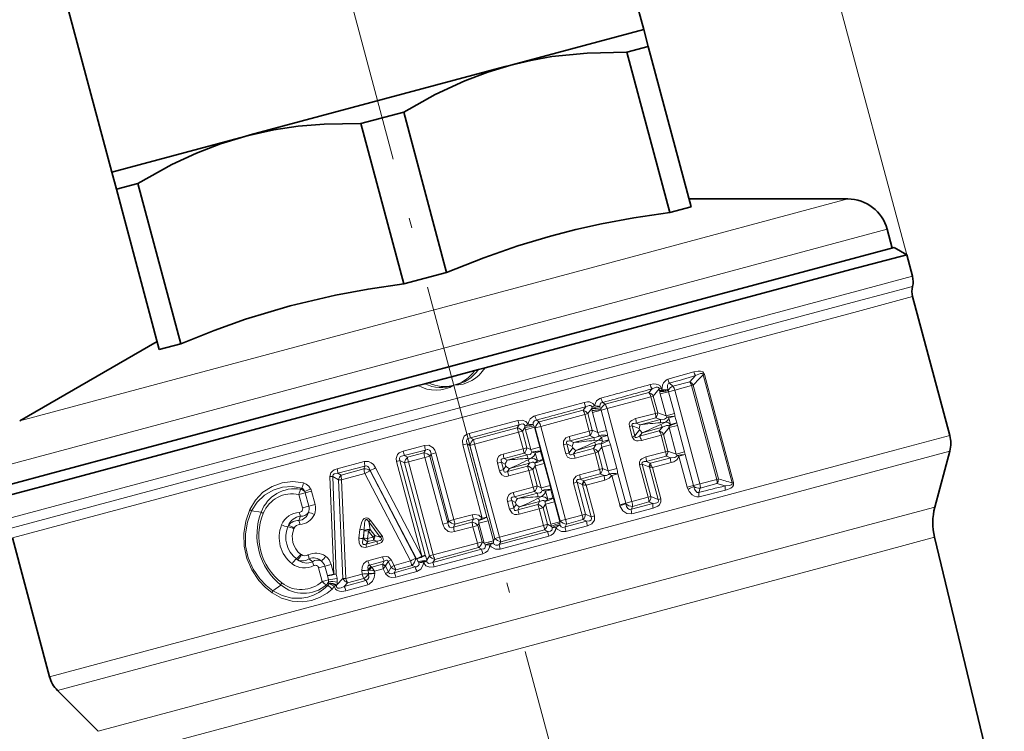
# Model space of a CAD drawing. Extents: x 0 to 210, y 0 to 297.
# Drawn here: x 76 to 124, y 207 to 242 of the extents above; entities that cross this region are included whole.
import ezdxf

# ---------------------------------------------------------------- set-up
doc = ezdxf.new("R2010")
doc.units = 0
doc.linetypes.add('DASHDOT', pattern=[18.5, 12, -3, 0.5, -3])

msp = doc.modelspace()

# ---------------------------------------------------------------- linework, layer by layer
at = {"color": 7, "lineweight": 13}
for p, q in [((119.066, 230.698), (106.709, 276.815)), ((116.178, 233.431), (105.61, 230.599)), ((118.11, 231.948), (106.796, 228.917)), ((105.61, 230.599), (75.575, 222.551)), ((116.618, 228.91), (119.349, 229.642)), ((106.796, 228.917), (74.643, 220.302)), ((74.724, 217.684), (116.618, 228.91)), ((116.637, 228.414), (119.354, 229.142)), ((74.97, 217.249), (116.637, 228.414)), ((116.657, 227.918), (119.358, 228.642)), ((75.216, 216.814), (116.657, 227.918)), ((107.349, 224.593), (108.625, 224.957)), ((108.427, 224.473), (108.719, 224.772)), ((109.157, 224.832), (109.088, 224.813)), ((109.088, 224.813), (110.508, 219.513)), ((109.157, 224.832), (110.578, 219.531)), ((106.587, 224.127), (106.43, 223.941)), ((106.932, 224.116), (106.639, 223.767)), ((107.036, 224.144), (106.932, 224.116)), ((106.95, 224.049), (106.932, 224.116)), ((107.054, 224.077), (106.95, 224.049)), ((106.958, 223.989), (106.95, 224.049)), ((107.054, 224.077), (107.036, 224.144)), ((107.377, 224.039), (107.359, 224.081)), ((107.698, 224.063), (107.389, 223.98)), ((107.443, 224.401), (107.606, 224.254)), ((108.427, 224.473), (107.606, 224.254)), ((108.518, 224.286), (107.698, 224.063)), ((107.698, 224.063), (108.929, 219.468)), ((108.518, 224.286), (108.599, 224.308)), ((109.751, 219.684), (108.518, 224.286)), ((109.832, 219.705), (108.599, 224.308)), ((106.43, 223.941), (104.282, 223.366)), ((106.526, 223.736), (104.373, 223.153)), ((106.526, 223.736), (106.639, 223.767)), ((106.526, 223.736), (106.744, 222.921)), ((106.639, 223.767), (106.858, 222.951)), ((106.981, 223.871), (107.389, 223.98)), ((106.981, 223.871), (107.268, 222.801)), ((107.389, 223.98), (107.675, 222.91)), ((100.839, 222.804), (103.245, 223.457)), ((103.202, 223.076), (101.048, 222.499)), ((103.329, 223.248), (103.202, 223.076)), ((103.625, 223.166), (103.434, 222.906)), ((103.625, 223.166), (103.637, 223.236)), ((103.638, 223.058), (103.625, 223.166)), ((103.758, 223.301), (103.637, 223.236)), ((103.658, 222.962), (104.083, 223.075)), ((104.044, 223.194), (104.019, 223.259)), ((104.073, 223.124), (104.044, 223.194)), ((104.373, 223.153), (104.083, 223.075)), ((104.083, 223.075), (104.348, 222.088)), ((104.165, 223.454), (104.282, 223.366)), ((104.373, 223.153), (105.595, 218.593)), ((99.993, 222.575), (97.618, 221.936)), ((100.914, 222.588), (101.048, 222.499)), ((103.285, 222.866), (101.123, 222.284)), ((103.285, 222.866), (103.434, 222.906)), ((103.285, 222.866), (103.503, 222.053)), ((103.434, 222.906), (103.652, 222.093)), ((103.658, 222.962), (103.923, 221.975)), ((106.744, 222.921), (105.773, 222.663)), ((106.764, 222.695), (105.796, 222.436)), ((105.995, 222.357), (106.993, 222.612)), ((106.744, 222.921), (106.858, 222.951)), ((106.993, 222.612), (106.764, 222.695)), ((107.268, 222.801), (106.858, 222.951)), ((107.268, 222.801), (107.675, 222.91)), ((107.398, 222.696), (107.705, 222.779)), ((107.398, 222.696), (107.483, 222.379)), ((107.705, 222.779), (107.79, 222.462)), ((100.064, 222.357), (97.678, 221.715)), ((99.969, 222.21), (97.818, 221.634)), ((100.064, 222.357), (99.969, 222.21)), ((100.347, 222.225), (100.231, 222.044)), ((100.347, 222.225), (100.351, 222.304)), ((100.371, 222.121), (100.347, 222.225)), ((100.351, 222.304), (100.509, 222.385)), ((100.371, 222.121), (100.815, 222.24)), ((100.633, 221.142), (100.371, 222.121)), ((100.782, 222.306), (100.747, 222.378)), ((100.815, 222.24), (100.782, 222.306)), ((100.815, 222.24), (100.856, 222.212)), ((101.077, 221.261), (100.815, 222.24)), ((101.123, 222.284), (100.856, 222.212)), ((100.856, 222.212), (102.079, 217.649)), ((101.123, 222.284), (102.345, 217.721)), ((103.503, 222.053), (103.652, 222.093)), ((103.923, 221.975), (103.652, 222.093)), ((103.923, 221.975), (104.348, 222.088)), ((105.467, 222.277), (105.598, 222.312)), ((105.467, 222.277), (105.601, 221.776)), ((105.598, 222.312), (105.732, 221.812)), ((105.598, 222.312), (105.955, 222.172)), ((105.971, 222.112), (105.732, 221.812)), ((105.796, 222.436), (105.995, 222.357)), ((105.955, 222.172), (105.971, 222.112)), ((107.09, 222.249), (106.098, 221.972)), ((106.933, 222.063), (107.09, 222.249)), ((106.994, 222.463), (107.244, 222.485)), ((107.017, 222.379), (107.244, 222.485)), ((107.143, 221.888), (107.423, 222.223)), ((107.423, 222.223), (107.83, 222.332)), ((107.423, 222.223), (107.771, 220.923)), ((107.483, 222.379), (107.79, 222.462)), ((107.83, 222.332), (108.179, 221.032)), ((97.678, 221.715), (97.618, 221.936)), ((97.678, 221.715), (97.818, 221.634)), ((97.818, 221.634), (97.879, 221.412)), ((100.04, 221.992), (97.879, 221.412)), ((100.04, 221.992), (100.231, 222.044)), ((100.04, 221.992), (100.255, 221.188)), ((100.231, 222.044), (100.446, 221.239)), ((103.503, 222.053), (102.522, 221.792)), ((103.536, 221.83), (102.559, 221.568)), ((102.737, 221.485), (103.732, 221.745)), ((103.732, 221.745), (103.536, 221.83)), ((103.748, 221.589), (103.961, 221.605)), ((103.768, 221.513), (103.961, 221.605)), ((104.101, 221.759), (104.399, 221.838)), ((104.101, 221.759), (104.159, 221.543)), ((104.159, 221.543), (104.457, 221.623)), ((104.399, 221.838), (104.457, 221.623)), ((105.601, 221.776), (105.732, 221.812)), ((106.933, 222.063), (105.966, 221.804)), ((106.098, 221.972), (105.966, 221.804)), ((107.029, 221.858), (106.06, 221.595)), ((107.029, 221.858), (107.143, 221.888)), ((107.029, 221.858), (107.248, 221.042)), ((107.143, 221.888), (107.361, 221.073)), ((121.181, 221.84), (118.479, 221.116)), ((77.038, 210.012), (118.479, 221.116)), ((95.418, 221.348), (94.382, 221.073)), ((95.467, 221.124), (94.426, 220.848)), ((95.467, 221.124), (95.393, 220.984)), ((97.513, 221.434), (97.295, 221.376)), ((97.295, 221.376), (98.258, 217.782)), ((97.513, 221.434), (98.476, 217.84)), ((97.513, 221.434), (97.654, 221.352)), ((97.879, 221.412), (97.654, 221.352)), ((97.654, 221.352), (98.875, 216.793)), ((97.879, 221.412), (99.1, 216.853)), ((100.255, 221.188), (99.275, 220.926)), ((100.255, 221.188), (100.446, 221.239)), ((100.633, 221.142), (100.446, 221.239)), ((100.633, 221.142), (101.077, 221.261)), ((102.233, 221.381), (102.4, 221.426)), ((102.233, 221.381), (102.352, 220.936)), ((102.4, 221.426), (102.519, 220.98)), ((102.4, 221.426), (102.672, 221.299)), ((102.692, 221.226), (102.519, 220.98)), ((102.559, 221.568), (102.737, 221.485)), ((102.672, 221.299), (102.692, 221.226)), ((103.705, 221.198), (102.728, 220.937)), ((103.832, 221.37), (102.841, 221.098)), ((103.705, 221.198), (103.832, 221.37)), ((103.937, 221.028), (104.113, 221.266)), ((104.113, 221.266), (104.537, 221.38)), ((104.113, 221.266), (104.426, 220.096)), ((104.537, 221.38), (104.851, 220.21)), ((94.426, 220.848), (94.587, 220.768)), ((95.393, 220.984), (94.587, 220.768)), ((95.442, 220.76), (94.632, 220.544)), ((95.442, 220.76), (95.693, 220.827)), ((95.442, 220.76), (96.32, 217.482)), ((95.743, 220.924), (95.693, 220.827)), ((95.693, 220.827), (96.571, 217.549)), ((95.743, 220.924), (95.987, 220.99)), ((95.743, 220.924), (96.622, 217.644)), ((95.987, 220.99), (96.866, 217.71)), ((100.303, 220.964), (99.328, 220.702)), ((99.328, 220.702), (99.474, 220.622)), ((100.459, 220.884), (99.474, 220.622)), ((100.459, 220.884), (100.303, 220.964)), ((100.492, 220.713), (100.655, 220.719)), ((100.511, 220.644), (100.655, 220.719)), ((100.687, 221.022), (100.854, 220.988)), ((100.854, 220.988), (101.114, 221.058)), ((100.961, 220.586), (100.854, 220.988)), ((100.961, 220.586), (101.221, 220.656)), ((101.221, 220.656), (101.114, 221.058)), ((102.352, 220.936), (102.519, 220.98)), ((102.841, 221.098), (102.728, 220.937)), ((103.788, 220.988), (102.808, 220.724)), ((103.788, 220.988), (103.937, 221.028)), ((103.788, 220.988), (104.006, 220.175)), ((103.937, 221.028), (104.155, 220.215)), ((106.277, 220.785), (107.248, 221.042)), ((106.3, 220.557), (107.267, 220.817)), ((107.496, 220.734), (106.498, 220.479)), ((107.248, 221.042), (107.361, 221.073)), ((107.267, 220.817), (107.496, 220.734)), ((107.361, 221.073), (107.771, 220.923)), ((107.771, 220.923), (108.179, 221.032)), ((107.901, 220.818), (108.209, 220.9)), ((107.901, 220.818), (108.307, 219.301)), ((108.209, 220.9), (108.615, 219.383)), ((121.181, 221.064), (118.503, 220.346)), ((77.426, 209.34), (118.503, 220.346)), ((91.139, 220.208), (92.463, 220.557)), ((91.168, 219.982), (92.498, 220.329)), ((92.457, 220.197), (91.332, 219.896)), ((92.498, 220.329), (92.457, 220.197)), ((95.288, 215.918), (93.029, 220.255)), ((94.218, 220.611), (94.043, 220.564)), ((94.043, 220.564), (95.288, 215.918)), ((94.218, 220.611), (95.463, 215.965)), ((94.218, 220.611), (94.45, 220.495)), ((94.632, 220.544), (94.45, 220.495)), ((94.45, 220.495), (95.672, 215.933)), ((94.632, 220.544), (95.855, 215.982)), ((98.997, 220.472), (99.206, 220.528)), ((98.997, 220.472), (99.096, 220.105)), ((99.096, 220.105), (99.304, 220.161)), ((99.206, 220.528), (99.304, 220.161)), ((99.206, 220.528), (99.38, 220.434)), ((99.408, 220.329), (99.304, 220.161)), ((99.38, 220.434), (99.408, 220.329)), ((100.473, 220.332), (99.497, 220.071)), ((99.584, 220.213), (99.497, 220.071)), ((100.567, 220.479), (99.584, 220.213)), ((100.473, 220.332), (100.567, 220.479)), ((100.543, 220.114), (100.734, 220.165)), ((100.734, 220.165), (100.847, 220.342)), ((100.734, 220.165), (100.95, 219.361)), ((100.834, 220.474), (100.961, 220.586)), ((100.847, 220.342), (101.291, 220.461)), ((101.136, 219.264), (100.847, 220.342)), ((101.58, 219.383), (101.291, 220.461)), ((103.025, 219.914), (104.006, 220.175)), ((104.006, 220.175), (104.155, 220.215)), ((104.155, 220.215), (104.426, 220.096)), ((104.426, 220.096), (104.851, 220.21)), ((105.97, 220.399), (106.101, 220.434)), ((105.97, 220.399), (106.397, 218.806)), ((106.101, 220.434), (106.528, 218.841)), ((106.43, 220.305), (106.101, 220.434)), ((106.498, 220.479), (106.3, 220.557)), ((106.886, 218.697), (106.46, 220.287)), ((106.498, 220.479), (106.526, 220.41)), ((107.513, 220.509), (106.596, 220.27)), ((107.008, 218.73), (106.596, 220.27)), ((90.786, 219.82), (90.97, 215.046)), ((90.929, 219.819), (91.099, 215.043)), ((91.211, 219.669), (90.929, 219.819)), ((91.332, 219.896), (91.168, 219.982)), ((91.425, 214.829), (91.211, 219.669)), ((92.492, 219.97), (91.362, 219.669)), ((91.562, 214.828), (91.362, 219.669)), ((92.492, 219.97), (94.734, 215.684)), ((92.767, 220.123), (92.761, 220.104)), ((92.761, 220.104), (94.991, 215.812)), ((95.037, 215.792), (92.767, 220.123)), ((100.543, 220.114), (99.563, 219.851)), ((100.543, 220.114), (100.758, 219.309)), ((103.062, 219.69), (104.039, 219.952)), ((103.24, 219.607), (103.062, 219.69)), ((104.235, 219.867), (103.24, 219.607)), ((104.039, 219.952), (104.235, 219.867)), ((104.605, 219.88), (104.902, 219.96)), ((104.605, 219.88), (104.993, 218.431)), ((104.902, 219.96), (105.291, 218.511)), ((108.929, 219.468), (109.751, 219.684)), ((109.751, 219.684), (109.832, 219.705)), ((89.357, 219.201), (89.402, 219.254)), ((99.778, 219.047), (100.758, 219.309)), ((100.758, 219.309), (100.95, 219.361)), ((100.95, 219.361), (101.136, 219.264)), ((101.136, 219.264), (101.58, 219.383)), ((101.357, 219.11), (101.617, 219.179)), ((101.724, 218.778), (101.617, 219.179)), ((102.736, 219.503), (102.903, 219.547)), ((102.736, 219.503), (103.156, 217.937)), ((102.903, 219.547), (103.322, 217.981)), ((103.158, 219.429), (102.903, 219.547)), ((103.158, 219.429), (103.176, 219.419)), ((103.596, 217.853), (103.176, 219.419)), ((103.24, 219.607), (103.26, 219.567)), ((104.267, 219.643), (103.35, 219.402)), ((103.754, 217.895), (103.35, 219.402)), ((108.307, 219.301), (108.615, 219.383)), ((108.929, 219.468), (108.615, 219.383)), ((108.877, 219.047), (108.946, 219.256)), ((108.946, 219.256), (109.765, 219.476)), ((110.168, 219.363), (109.765, 219.476)), ((110.578, 219.531), (110.508, 219.513)), ((89.268, 218.943), (89.578, 219.026)), ((89.268, 218.943), (89.445, 218.284)), ((89.578, 219.026), (89.882, 219.107)), ((89.578, 219.026), (89.755, 218.367)), ((89.882, 219.107), (90.059, 218.448)), ((99.831, 218.824), (100.807, 219.085)), ((99.977, 218.744), (99.831, 218.824)), ((99.977, 218.744), (100.962, 219.006)), ((100.807, 219.085), (100.962, 219.006)), ((100.996, 218.835), (101.158, 218.841)), ((101.014, 218.766), (101.158, 218.841)), ((101.19, 219.144), (101.357, 219.11)), ((101.337, 218.596), (101.464, 218.708)), ((101.464, 218.708), (101.357, 219.11)), ((101.464, 218.708), (101.724, 218.778)), ((105.595, 218.593), (106.397, 218.806)), ((106.397, 218.806), (106.528, 218.841)), ((106.528, 218.841), (106.886, 218.697)), ((107.008, 218.73), (106.886, 218.697)), ((110.18, 219.157), (108.892, 218.834)), ((89.445, 218.284), (89.755, 218.367)), ((89.755, 218.367), (90.059, 218.448)), ((99.501, 218.594), (99.709, 218.65)), ((99.501, 218.594), (99.599, 218.227)), ((99.599, 218.227), (99.808, 218.282)), ((99.709, 218.65), (99.808, 218.282)), ((99.883, 218.556), (99.709, 218.65)), ((99.911, 218.451), (99.808, 218.282)), ((99.883, 218.556), (99.911, 218.451)), ((100.976, 218.454), (100, 218.193)), ((100.087, 218.335), (100, 218.193)), ((101.046, 218.236), (100.066, 217.973)), ((101.07, 218.601), (100.087, 218.335)), ((100.976, 218.454), (101.07, 218.601)), ((101.046, 218.236), (101.237, 218.287)), ((101.046, 218.236), (101.262, 217.431)), ((101.237, 218.287), (101.35, 218.464)), ((101.237, 218.287), (101.453, 217.482)), ((101.35, 218.464), (101.794, 218.583)), ((101.613, 217.486), (101.35, 218.464)), ((102.057, 217.605), (101.794, 218.583)), ((104.993, 218.431), (105.291, 218.511)), ((104.993, 218.431), (105.007, 218.388)), ((105.595, 218.593), (105.291, 218.511)), ((105.291, 218.511), (105.297, 218.489)), ((106.614, 218.5), (105.565, 218.228)), ((105.565, 218.228), (105.623, 218.363)), ((106.637, 218.272), (105.593, 217.998)), ((105.623, 218.363), (106.422, 218.577)), ((106.422, 218.577), (106.614, 218.5)), ((117.937, 217.654), (120.447, 218.326)), ((87.419, 218.083), (86.94, 218.139)), ((89.336, 217.88), (89.266, 217.662)), ((97.768, 217.951), (96.866, 217.71)), ((98.084, 217.666), (98.258, 217.782)), ((98.476, 217.84), (98.258, 217.782)), ((102.345, 217.721), (103.156, 217.937)), ((103.156, 217.937), (103.322, 217.981)), ((103.322, 217.981), (103.596, 217.853)), ((103.754, 217.895), (103.596, 217.853)), ((79.43, 207.336), (117.937, 217.654)), ((89.039, 217.3), (89.019, 217.257)), ((92.686, 217.604), (93.251, 216.857)), ((92.686, 217.604), (92.755, 217.224)), ((92.769, 217.676), (93.337, 216.93)), ((96.32, 217.482), (96.571, 217.549)), ((96.622, 217.644), (96.571, 217.549)), ((96.622, 217.644), (96.866, 217.71)), ((97.745, 217.589), (96.843, 217.347)), ((96.917, 217.486), (96.843, 217.347)), ((97.801, 217.366), (96.895, 217.123)), ((97.824, 217.728), (96.917, 217.486)), ((97.824, 217.728), (97.745, 217.589)), ((97.801, 217.366), (98.034, 217.428)), ((98.016, 216.562), (97.801, 217.366)), ((98.095, 217.538), (98.034, 217.428)), ((98.249, 216.625), (98.034, 217.428)), ((98.539, 217.657), (98.095, 217.538)), ((98.357, 216.56), (98.095, 217.538)), ((98.801, 216.679), (98.539, 217.657)), ((99.1, 216.853), (101.262, 217.431)), ((101.262, 217.431), (101.453, 217.482)), ((101.453, 217.482), (101.644, 217.383)), ((101.613, 217.486), (102.057, 217.605)), ((101.644, 217.383), (101.613, 217.486)), ((101.687, 217.317), (101.644, 217.383)), ((101.687, 217.317), (101.865, 217.326)), ((102.057, 217.605), (102.079, 217.649)), ((102.061, 217.531), (102.057, 217.605)), ((102.067, 217.451), (102.061, 217.531)), ((102.345, 217.721), (102.079, 217.649)), ((103.37, 217.631), (102.317, 217.353)), ((102.317, 217.353), (102.388, 217.496)), ((103.409, 217.406), (102.36, 217.129)), ((102.388, 217.496), (103.195, 217.712)), ((103.195, 217.712), (103.37, 217.631)), ((92.205, 216.805), (92.26, 217.236)), ((92.411, 216.787), (92.465, 217.217)), ((92.411, 216.787), (92.426, 216.806)), ((92.426, 216.806), (92.473, 217.173)), ((92.465, 217.217), (92.473, 217.173)), ((92.629, 216.787), (92.674, 217.153)), ((92.9, 216.859), (92.629, 216.787)), ((92.674, 217.153), (92.9, 216.859)), ((92.755, 217.224), (92.982, 216.93)), ((93.251, 216.857), (92.982, 216.93)), ((98.804, 216.668), (98.875, 216.793)), ((99.1, 216.853), (98.875, 216.793)), ((99.078, 216.491), (101.465, 217.128)), ((99.159, 216.631), (99.1, 216.853)), ((99.137, 216.269), (101.512, 216.903)), ((99.159, 216.631), (101.31, 217.207)), ((101.31, 217.207), (101.465, 217.128)), ((117.966, 216.186), (120.429, 216.846)), ((93.101, 216.658), (92.556, 216.512)), ((92.556, 216.512), (92.65, 216.636)), ((93.124, 216.507), (92.577, 216.361)), ((92.922, 216.707), (92.65, 216.636)), ((93.101, 216.658), (92.922, 216.707)), ((95.855, 215.982), (98.016, 216.562)), ((95.928, 215.765), (98.079, 216.342)), ((98.016, 216.562), (98.249, 216.625)), ((98.217, 216.26), (98.079, 216.342)), ((98.357, 216.56), (98.249, 216.625)), ((98.801, 216.679), (98.357, 216.56)), ((98.361, 216.553), (98.357, 216.56)), ((98.361, 216.553), (98.406, 216.471)), ((98.406, 216.471), (98.621, 216.478)), ((98.804, 216.668), (98.801, 216.679)), ((98.804, 216.668), (98.805, 216.574)), ((99.078, 216.491), (99.159, 216.631)), ((99.078, 216.491), (99.137, 216.269)), ((80.187, 206.063), (117.966, 216.186)), ((89.389, 215.995), (89.35, 216.022)), ((93.369, 215.891), (92.644, 215.695)), ((94.991, 215.812), (95.04, 215.787)), ((95.463, 215.965), (95.288, 215.918)), ((95.463, 215.965), (95.464, 215.961)), ((95.536, 215.726), (95.672, 215.933)), ((95.855, 215.982), (95.672, 215.933)), ((95.828, 215.615), (98.217, 216.26)), ((95.902, 215.399), (98.28, 216.039)), ((89.936, 215.641), (89.766, 215.795)), ((90.232, 215.346), (90.542, 215.429)), ((90.232, 215.346), (90.409, 214.686)), ((90.542, 215.429), (90.846, 215.51)), ((90.542, 215.429), (90.666, 214.965)), ((90.846, 215.51), (90.97, 215.046)), ((93.453, 215.677), (92.73, 215.484)), ((92.815, 215.4), (92.73, 215.484)), ((92.824, 215.393), (92.815, 215.4)), ((92.836, 215.385), (92.824, 215.393)), ((92.836, 215.385), (93.367, 215.531)), ((93.367, 215.531), (93.453, 215.677)), ((93.367, 215.531), (93.375, 215.483)), ((93.517, 215.442), (93.509, 215.423)), ((93.653, 215.151), (93.509, 215.423)), ((93.517, 215.442), (93.647, 215.662)), ((93.647, 215.662), (93.793, 215.743)), ((93.647, 215.662), (93.79, 215.387)), ((93.653, 215.151), (93.79, 215.387)), ((93.79, 215.387), (93.937, 215.469)), ((93.793, 215.743), (93.937, 215.469)), ((94.962, 215.391), (93.935, 215.111)), ((93.937, 215.469), (94.734, 215.684)), ((94.019, 215.254), (94.814, 215.466)), ((94.814, 215.466), (94.962, 215.391)), ((95.037, 215.792), (95.039, 215.787)), ((95.125, 215.645), (95.148, 215.6)), ((95.376, 215.606), (95.148, 215.6)), ((95.536, 215.726), (95.534, 215.676)), ((95.828, 215.615), (95.928, 215.765)), ((90.666, 214.965), (90.97, 215.046)), ((90.666, 214.965), (90.71, 214.767)), ((91.099, 215.043), (91.134, 214.843)), ((91.562, 214.828), (92.363, 215.044)), ((91.652, 214.62), (92.451, 214.834)), ((92.363, 215.044), (92.356, 215.218)), ((92.555, 214.732), (92.451, 214.834)), ((92.693, 215.241), (92.668, 215.253)), ((92.669, 215.238), (92.668, 215.253)), ((92.693, 215.241), (92.669, 215.238)), ((92.676, 215.064), (92.669, 215.238)), ((92.676, 215.054), (92.676, 215.064)), ((92.729, 215.236), (92.693, 215.241)), ((92.978, 215.188), (93.392, 215.301)), ((92.983, 215.082), (92.978, 215.188)), ((92.983, 215.063), (92.983, 215.082)), ((93.513, 215.071), (93.392, 215.301)), ((93.935, 215.111), (94.019, 215.254)), ((95.041, 215.173), (94.019, 214.896)), ((88.377, 214.507), (87.99, 214.218)), ((90.409, 214.686), (90.71, 214.767)), ((90.615, 214.507), (90.68, 214.484)), ((90.727, 214.594), (90.729, 214.561)), ((90.994, 214.458), (91.115, 214.47)), ((91.133, 214.513), (91.115, 214.47)), ((91.425, 214.829), (91.133, 214.513)), ((92.555, 214.732), (91.479, 214.434)), ((91.652, 214.62), (91.479, 214.434)), ((92.643, 214.521), (91.571, 214.227))]:
    msp.add_line(p, q, dxfattribs=at)
at = {"color": 7, "linetype": 'DASHDOT', "lineweight": 13}
msp.add_line((113.047, 163.91), (87.438, 259.484), dxfattribs=at)
at = {"color": 7, "lineweight": 35}
for p, q in [((106.17, 241.736), (102.029, 257.191)), ((80.09, 234.748), (75.949, 250.203)), ((99.65, 239.989), (106.17, 241.736)), ((106.17, 241.736), (106.394, 240.899)), ((105.344, 240.618), (106.394, 240.899)), ((105.344, 240.618), (107.449, 232.761)), ((106.394, 240.899), (108.499, 233.043)), ((99.382, 239.917), (99.65, 239.989)), ((99.382, 239.917), (86.878, 236.567)), ((92.304, 237.124), (94.405, 237.687)), ((94.405, 237.687), (96.51, 229.83)), ((92.304, 237.124), (94.409, 229.267)), ((86.61, 236.495), (86.878, 236.567)), ((86.877, 236.564), (86.61, 236.495)), ((80.09, 234.748), (86.61, 236.495)), ((80.314, 233.911), (80.09, 234.748)), ((80.314, 233.911), (81.365, 234.193)), ((81.365, 234.193), (83.47, 226.336)), ((80.314, 233.911), (82.419, 226.054)), ((108.395, 233.431), (116.178, 233.431)), ((107.449, 232.761), (108.499, 233.043)), ((118.357, 231.025), (118.11, 231.948)), ((118.454, 231.051), (77.467, 220.069)), ((118.454, 231.051), (119.066, 230.698)), ((119.066, 230.698), (116.335, 229.966)), ((119.066, 230.698), (119.349, 229.642)), ((94.409, 229.267), (96.51, 229.83)), ((116.335, 229.966), (98.392, 225.158)), ((119.358, 228.642), (121.181, 221.84)), ((82.315, 226.443), (75.575, 222.551)), ((82.419, 226.054), (83.47, 226.336)), ((97.886, 225.022), (96.753, 224.719)), ((98.066, 225.071), (97.886, 225.022)), ((98.066, 225.071), (98.392, 225.158)), ((96.753, 224.719), (95.621, 224.415)), ((95.115, 224.28), (77.172, 219.472)), ((95.441, 224.367), (95.115, 224.28)), ((95.441, 224.367), (95.621, 224.415)), ((120.447, 218.326), (121.181, 221.064)), ((77.467, 220.069), (74.794, 219.353)), ((77.172, 219.472), (74.441, 218.74)), ((75.216, 216.814), (77.038, 210.012)), ((123.852, 202.662), (120.429, 216.846)), ((79.43, 207.336), (77.426, 209.34))]:
    msp.add_line(p, q, dxfattribs=at)
for points in [[(105.344, 240.618), (103.407, 240.584), (101.669, 240.406), (100.644, 240.225), (99.65, 239.989)], [(99.65, 239.989), (98.525, 239.647), (97.399, 239.221), (95.946, 238.548), (94.405, 237.687)], [(86.877, 236.564), (88.029, 236.813), (89.23, 236.991), (90.506, 237.097), (92.304, 237.124)], [(86.61, 236.495), (85.428, 236.133), (84.244, 235.679), (83.03, 235.117), (81.365, 234.193)], [(107.449, 232.761), (105.695, 232.504), (104.098, 232.209), (102.837, 231.928), (101.609, 231.611)], [(101.609, 231.611), (99.996, 231.128), (98.327, 230.548), (96.51, 229.83)], [(94.409, 229.267), (92.655, 229.01), (91.058, 228.714), (88.835, 228.19), (86.648, 227.533), (85.117, 226.99), (83.47, 226.336)]]:
    msp.add_lwpolyline(points, dxfattribs=at)
at = {"color": 7, "lineweight": 13}
for points in [[(108.625, 224.957), (108.838, 224.997), (108.951, 224.995), (109.069, 224.955), (109.157, 224.832)], [(107.054, 224.077), (107.086, 224.306), (107.135, 224.42), (107.282, 224.566), (107.349, 224.593)], [(108.719, 224.772), (108.879, 224.847), (108.962, 224.872), (109.035, 224.874), (109.066, 224.861), (109.077, 224.848), (109.088, 224.813)], [(106.489, 224.331), (106.676, 224.363), (106.775, 224.36), (106.901, 224.321), (106.958, 224.28), (107.036, 224.144)], [(106.587, 224.127), (106.785, 224.205), (106.856, 224.207), (106.889, 224.196), (106.923, 224.157), (106.932, 224.116)], [(107.359, 224.081), (107.335, 224.232), (107.343, 224.306), (107.378, 224.369), (107.443, 224.401)], [(103.758, 223.301), (103.858, 223.527), (104.027, 223.651), (104.074, 223.667)], [(103.245, 223.457), (103.417, 223.484), (103.508, 223.478), (103.676, 223.406), (103.758, 223.301)], [(103.329, 223.248), (103.502, 223.311), (103.57, 223.307), (103.6, 223.292), (103.637, 223.236)], [(104.019, 223.259), (104.035, 223.366), (104.094, 223.432), (104.165, 223.454)], [(100.509, 222.385), (100.387, 222.53), (100.21, 222.594), (99.993, 222.575)], [(100.509, 222.385), (100.534, 222.523), (100.602, 222.651), (100.79, 222.787), (100.839, 222.804)], [(100.747, 222.378), (100.749, 222.481), (100.812, 222.559), (100.914, 222.588)], [(105.467, 222.277), (105.461, 222.402), (105.515, 222.517), (105.582, 222.578), (105.773, 222.663)], [(107.298, 222.728), (107.287, 222.702), (107.244, 222.663), (107.192, 222.64), (106.993, 222.612)], [(100.351, 222.304), (100.321, 222.365), (100.255, 222.403), (100.164, 222.398), (100.064, 222.357)], [(105.598, 222.312), (105.583, 222.355), (105.599, 222.395), (105.641, 222.42), (105.691, 222.431), (105.796, 222.436)], [(107.09, 222.249), (107.289, 222.327), (107.37, 222.327), (107.412, 222.301)], [(97.618, 221.936), (97.49, 221.885), (97.376, 221.795), (97.279, 221.584), (97.295, 221.376)], [(97.678, 221.715), (97.566, 221.692), (97.519, 221.663), (97.479, 221.595), (97.476, 221.541), (97.513, 221.434)], [(102.233, 221.381), (102.233, 221.558), (102.352, 221.716), (102.522, 221.792)], [(103.982, 221.83), (103.946, 221.794), (103.845, 221.756), (103.732, 221.745)], [(106.06, 221.595), (105.9, 221.571), (105.816, 221.578), (105.709, 221.62), (105.601, 221.776)], [(105.966, 221.804), (105.871, 221.754), (105.823, 221.74), (105.773, 221.74), (105.741, 221.768), (105.732, 221.812)], [(95.987, 220.99), (95.937, 221.119), (95.853, 221.238), (95.643, 221.357), (95.418, 221.348)], [(95.743, 220.924), (95.712, 221.068), (95.67, 221.124), (95.593, 221.155), (95.55, 221.153), (95.467, 221.124)], [(102.4, 221.426), (102.381, 221.466), (102.378, 221.486), (102.383, 221.515), (102.402, 221.539), (102.421, 221.55), (102.466, 221.564), (102.559, 221.568)], [(103.832, 221.37), (103.953, 221.422), (104.016, 221.434), (104.068, 221.43), (104.091, 221.421)], [(94.382, 221.073), (94.189, 220.986), (94.106, 220.91), (94.027, 220.703), (94.043, 220.564)], [(94.426, 220.848), (94.289, 220.825), (94.231, 220.793), (94.193, 220.727), (94.192, 220.688), (94.218, 220.611)], [(98.997, 220.472), (98.982, 220.587), (99.004, 220.708), (99.076, 220.817), (99.171, 220.886), (99.275, 220.926)], [(99.206, 220.528), (99.175, 220.604), (99.177, 220.64), (99.188, 220.661), (99.227, 220.689), (99.328, 220.702)], [(100.459, 220.884), (100.598, 220.91), (100.655, 220.947), (100.687, 221.022)], [(102.808, 220.724), (102.639, 220.704), (102.55, 220.719), (102.443, 220.78), (102.352, 220.936)], [(102.728, 220.937), (102.616, 220.886), (102.579, 220.883), (102.562, 220.887), (102.538, 220.904), (102.524, 220.932), (102.519, 220.98)], [(105.97, 220.399), (105.964, 220.524), (106.019, 220.639), (106.085, 220.7), (106.277, 220.785)], [(107.801, 220.85), (107.79, 220.823), (107.747, 220.784), (107.695, 220.762), (107.496, 220.734)], [(107.901, 220.818), (107.851, 220.703), (107.789, 220.638), (107.644, 220.552), (107.513, 220.509)], [(90.786, 219.82), (90.831, 220.005), (90.907, 220.094), (91, 220.156), (91.139, 220.208)], [(92.463, 220.557), (92.684, 220.557), (92.816, 220.498), (92.923, 220.408), (93.029, 220.255)], [(92.498, 220.329), (92.574, 220.343), (92.646, 220.319), (92.702, 220.266), (92.767, 220.123)], [(99.497, 220.071), (99.402, 220.031), (99.357, 220.036), (99.337, 220.048), (99.312, 220.09), (99.304, 220.161)], [(100.834, 220.474), (100.768, 220.523), (100.701, 220.526), (100.567, 220.479)], [(106.101, 220.434), (106.086, 220.477), (106.102, 220.517), (106.145, 220.542), (106.194, 220.553), (106.3, 220.557)], [(90.929, 219.819), (90.928, 219.869), (90.949, 219.913), (91.001, 219.951), (91.134, 219.98), (91.168, 219.982)], [(99.563, 219.851), (99.453, 219.833), (99.337, 219.845), (99.222, 219.903), (99.113, 220.053), (99.096, 220.105)], [(102.736, 219.503), (102.736, 219.68), (102.855, 219.838), (103.025, 219.914)], [(102.903, 219.547), (102.884, 219.587), (102.881, 219.608), (102.886, 219.636), (102.905, 219.661), (102.924, 219.672), (102.97, 219.686), (103.062, 219.69)], [(104.485, 219.952), (104.449, 219.916), (104.348, 219.878), (104.235, 219.867)], [(104.605, 219.88), (104.484, 219.741), (104.267, 219.643)], [(86.854, 218.205), (87.13, 218.668), (87.502, 219.051), (87.948, 219.338), (88.443, 219.517), (88.967, 219.577), (89.495, 219.512)], [(86.94, 218.139), (87.212, 218.565), (87.572, 218.908), (87.997, 219.156), (88.456, 219.297), (88.932, 219.331), (89.402, 219.254)], [(89.555, 219.085), (89.496, 219.199), (89.402, 219.254)], [(89.836, 219.225), (89.748, 219.354), (89.626, 219.457), (89.495, 219.512)], [(108.892, 218.834), (108.772, 218.825), (108.657, 218.858), (108.554, 218.921), (108.405, 219.09), (108.347, 219.195)], [(108.877, 219.047), (108.796, 219.045), (108.74, 219.083), (108.669, 219.205), (108.635, 219.33)], [(110.508, 219.513), (110.516, 219.482), (110.503, 219.443), (110.458, 219.411), (110.39, 219.388), (110.168, 219.363)], [(110.578, 219.531), (110.573, 219.403), (110.522, 219.324), (110.445, 219.262), (110.277, 219.185), (110.18, 219.157)], [(99.501, 218.594), (99.485, 218.709), (99.507, 218.829), (99.579, 218.939), (99.674, 219.007), (99.778, 219.047)], [(99.709, 218.65), (99.678, 218.726), (99.681, 218.762), (99.691, 218.783), (99.73, 218.811), (99.831, 218.824)], [(100.962, 219.006), (101.102, 219.032), (101.158, 219.068), (101.19, 219.144)], [(106.886, 218.697), (106.902, 218.634), (106.878, 218.575), (106.82, 218.536), (106.754, 218.516), (106.614, 218.5)], [(107.008, 218.73), (107.015, 218.579), (106.948, 218.445), (106.869, 218.373), (106.637, 218.272)], [(100.066, 217.973), (99.957, 217.955), (99.841, 217.967), (99.725, 218.024), (99.616, 218.175), (99.599, 218.227)], [(100, 218.193), (99.905, 218.153), (99.86, 218.157), (99.84, 218.17), (99.815, 218.212), (99.808, 218.282)], [(101.337, 218.596), (101.271, 218.645), (101.204, 218.648), (101.07, 218.601)], [(105.593, 217.998), (105.347, 218.007), (105.146, 218.146), (105.007, 218.388)], [(105.565, 218.228), (105.478, 218.213), (105.389, 218.256), (105.327, 218.357), (105.297, 218.489)], [(86.854, 218.205), (86.658, 217.634), (86.562, 217.033), (86.578, 216.419), (86.709, 215.814), (86.954, 215.246), (87.297, 214.736), (87.605, 214.405), (87.949, 214.119)], [(86.94, 218.139), (86.741, 217.593), (86.641, 217.014), (86.651, 216.422), (86.778, 215.838), (87.016, 215.291), (87.353, 214.802), (87.654, 214.488), (87.99, 214.218)], [(92.769, 217.676), (92.698, 217.751), (92.651, 217.782), (92.559, 217.802), (92.47, 217.765), (92.422, 217.716), (92.358, 217.611), (92.312, 217.486), (92.26, 217.236)], [(98.258, 217.782), (98.088, 217.931), (97.867, 217.968), (97.768, 217.951)], [(98.084, 217.666), (98.038, 217.733), (97.955, 217.764), (97.853, 217.741), (97.824, 217.728)], [(103.596, 217.853), (103.619, 217.775), (103.595, 217.703), (103.532, 217.659), (103.37, 217.631)], [(103.754, 217.895), (103.754, 217.683), (103.628, 217.509), (103.409, 217.406)], [(92.686, 217.604), (92.649, 217.668), (92.619, 217.704), (92.6, 217.718), (92.572, 217.725), (92.558, 217.721), (92.54, 217.708), (92.516, 217.67), (92.481, 217.534), (92.465, 217.217)], [(96.895, 217.123), (96.746, 217.105), (96.592, 217.138), (96.407, 217.291), (96.32, 217.482)], [(96.843, 217.347), (96.732, 217.316), (96.642, 217.349), (96.596, 217.419), (96.571, 217.549)], [(101.465, 217.128), (101.606, 217.154), (101.663, 217.192), (101.688, 217.234), (101.687, 217.317)], [(101.512, 216.903), (101.64, 216.952), (101.756, 217.035), (101.853, 217.199), (101.865, 217.326)], [(102.36, 217.129), (102.138, 217.123), (101.932, 217.24), (101.865, 217.326)], [(102.317, 217.353), (102.213, 217.326), (102.12, 217.363), (102.067, 217.451)], [(92.205, 216.805), (92.221, 216.565), (92.289, 216.437), (92.355, 216.382), (92.515, 216.35), (92.577, 216.361)], [(92.411, 216.787), (92.377, 216.611), (92.385, 216.552), (92.397, 216.525), (92.433, 216.493), (92.457, 216.487), (92.506, 216.492), (92.556, 216.512)], [(93.101, 216.658), (93.252, 216.686), (93.3, 216.717), (93.314, 216.741), (93.311, 216.783), (93.293, 216.814), (93.251, 216.857)], [(93.124, 216.507), (93.311, 216.593), (93.388, 216.689), (93.402, 216.759), (93.366, 216.886), (93.337, 216.93)], [(98.217, 216.26), (98.33, 216.285), (98.376, 216.316), (98.414, 216.405), (98.406, 216.471)], [(98.28, 216.039), (98.411, 216.093), (98.526, 216.188), (98.61, 216.359), (98.621, 216.478)], [(98.621, 216.478), (98.69, 216.378), (98.908, 216.257), (99.137, 216.269)], [(98.805, 216.574), (98.846, 216.494), (98.923, 216.454), (99.013, 216.464), (99.078, 216.491)], [(93.369, 215.891), (93.546, 215.908), (93.638, 215.886), (93.793, 215.743)], [(92.356, 215.218), (92.37, 215.382), (92.435, 215.542), (92.581, 215.672), (92.644, 215.695)], [(92.668, 215.253), (92.648, 215.388), (92.666, 215.447), (92.693, 215.472), (92.73, 215.484)], [(93.453, 215.677), (93.522, 215.714), (93.56, 215.723), (93.595, 215.722), (93.627, 215.703), (93.647, 215.662)], [(95.148, 215.6), (95.154, 215.513), (95.11, 215.439), (95.029, 215.401), (94.962, 215.391)], [(95.376, 215.606), (95.364, 215.489), (95.239, 215.277), (95.041, 215.173)], [(95.376, 215.606), (95.495, 215.45), (95.678, 215.379), (95.902, 215.399)], [(95.534, 215.676), (95.562, 215.609), (95.629, 215.566), (95.724, 215.572), (95.828, 215.615)], [(92.676, 215.054), (92.686, 214.87), (92.651, 214.789), (92.555, 214.732)], [(92.983, 215.063), (92.962, 214.875), (92.881, 214.693), (92.714, 214.548), (92.643, 214.521)], [(94.019, 214.896), (93.807, 214.875), (93.696, 214.902), (93.547, 215.018), (93.513, 215.071)], [(93.935, 215.111), (93.837, 215.069), (93.784, 215.06), (93.712, 215.075), (93.686, 215.094), (93.653, 215.151)], [(87.99, 214.218), (88.438, 213.986), (88.922, 213.869), (89.414, 213.867), (89.701, 213.919), (89.976, 214.009), (90.235, 214.136), (90.473, 214.297), (90.68, 214.484)], [(91.571, 214.227), (91.367, 214.193), (91.259, 214.198), (91.121, 214.246), (91.058, 214.302), (90.994, 214.458)], [(91.479, 214.434), (91.334, 214.37), (91.258, 214.351), (91.178, 214.353), (91.131, 214.385), (91.116, 214.423), (91.115, 214.47)], [(87.949, 214.119), (88.419, 213.855), (88.933, 213.709), (89.463, 213.684), (89.881, 213.749), (90.28, 213.891), (90.648, 214.106), (90.89, 214.307)]]:
    msp.add_lwpolyline(points, dxfattribs=at)
at = {"color": 7, "lineweight": 35}
for centre, radius, start, end in [((116.178, 231.431), 2, 15, 90), ((118.383, 229.383), 1, 346.045, 15), ((120.324, 228.901), 1, 166.045, 195), ((119.732, 221.452), 1.5, 345, 15), ((123.345, 217.55), 3, 165, 193.5705), ((78.487, 210.401), 1.5, 195, 225)]:
    msp.add_arc(centre, radius, start, end, dxfattribs=at)
at = {"color": 7, "lineweight": 13}
for centre, radius, start, end in [((96.403, 226.028), 1.792, 244.1233, 325.8767), ((96.855, 226.098), 1.801, 270.3538, 328.538), ((96.539, 226.122), 1.854, 280.174, 325.4537), ((107.88, 224.73), 0.548, 194.4207, 216.9318), ((57.024, 400.018), 182.711, 286.01844, 286.43525), ((148.838, 185.831), 55.675, 135.5594, 136.2825), ((109.111, 225.085), 0.501, 194.7682, 218.5696), ((95.976, 225.863), 1.801, 241.4684, 299.6435), ((96.238, 226.041), 1.854, 244.5466, 289.826), ((-71.655, 867.366), 667.255, 285.269568, 285.484644), ((-24.202, 689.741), 483.634, 285.392, 285.6898), ((107.046, 224.47), 0.573, 193.9631, 216.7248), ((107.049, 225.352), 1.307, 265.6735, 283.745), ((107.174, 226.352), 2.278, 266.995, 274.6732), ((107.829, 223.79), 0.515, 115.5709, 151.1661), ((107.169, 223.93), 0.545, 14.0307, 36.5037), ((108.24, 224.105), 0.412, 29.4626, 63.1009), ((104.795, 223.845), 0.742, 193.8703, 211.8419), ((106.291, 223.561), 0.405, 30.561, 69.9436), ((-97.128, 951.821), 755.647, 285.193678, 285.383503), ((103.08, 222.667), 0.427, 34.0722, 73.4534), ((104.079, 223.667), 0.859, 194.1332, 209.228), ((103.749, 224.415), 1.257, 264.3424, 283.607), ((103.777, 224.056), 0.833, 260.2752, 286.8756), ((104.226, 225.372), 2.124, 257.2507, 264.3996), ((104.503, 222.965), 0.458, 118.8722, 159.8137), ((103.656, 222.978), 0.737, 13.728, 31.8001), ((101.838, 223.053), 1.906, 194.5192, 201.4122), ((102.227, 223.159), 1.432, 194.3822, 203.5354), ((105.156, 222.483), 0.642, 355.7714, 16.314), ((106.182, 222.756), 0.585, 353.9883, 16.2944), ((106.453, 222.955), 0.405, 320.0564, 359.439), ((107.483, 222.545), 0.495, 172.1447, 189.4877), ((106.706, 222.528), 0.625, 18.7301, 25.95), ((107.609, 223.524), 0.854, 248.6393, 255.6843), ((105.929, 222.442), 1.808, 10.7138, 14.9997), ((99.88, 221.783), 0.437, 36.6501, 78.2398), ((100.038, 225.091), 2.884, 276.1477, 284.9475), ((100.353, 223.391), 1.087, 269.916, 291.2424), ((101.306, 222.119), 0.46, 124.176, 168.3332), ((99.767, 221.938), 1.399, 14.2931, 23.66), ((103.226, 222.124), 0.427, 316.5466, 355.9278), ((102.237, 221.525), 2.184, 8.2471, 14.95), ((108.458, 221.729), 2.542, 165.7112, 169.9792), ((107.917, 223.746), 2.542, 220.0208, 224.2889), ((108.952, 199.257), 23.289, 94.8212, 97.2939), ((97.109, 243.455), 23.288, 292.7061, 295.1789), ((107.481, 222.553), 0.495, 200.512, 217.8552), ((106.765, 224.348), 2.147, 287.5517, 298.5282), ((108.079, 221.768), 0.854, 134.3157, 141.361), ((106.799, 222.179), 0.625, 4.05, 11.2699), ((106.084, 221.864), 1.808, 15.0003, 19.2862), ((98.094, 221.284), 0.446, 128.2959, 171.2293), ((101.504, 221.503), 1.058, 3.5553, 15.8858), ((102.65, 221.809), 0.886, 1.358, 15.9965), ((104.472, 221.745), 0.74, 179.9922, 192.1396), ((103.116, 221.563), 0.906, 17.1478, 27.0326), ((103.767, 221.926), 0.375, 301.2645, 333.425), ((103.953, 221.23), 0.375, 56.5758, 88.7349), ((104.624, 222.772), 1.141, 235.7106, 242.7185), ((103.778, 222.424), 1.051, 287.3298, 310.2485), ((102.428, 220.813), 2.184, 15.0499, 21.753), ((105.435, 221.443), 0.642, 13.686, 34.2286), ((106.794, 221.683), 0.405, 30.561, 69.9436), ((93.237, 220.747), 2.262, 9.5994, 15.4102), ((98.313, 220.649), 2.016, 8.9894, 15.5077), ((100.012, 221.289), 0.437, 311.7602, 353.3499), ((99.614, 220.61), 1.149, 21.0185, 27.6101), ((99.871, 220.938), 1.249, 5.4818, 14.9949), ((104.402, 220.797), 1.802, 157.5577, 163.8237), ((103.939, 222.526), 1.802, 226.1762, 232.4423), ((105.151, 203.023), 18.619, 94.3227, 97.4496), ((95.702, 238.29), 18.615, 292.5506, 295.678), ((103.583, 220.789), 0.427, 34.0722, 73.4534), ((104.473, 221.74), 0.74, 197.86, 210.0077), ((105.119, 220.926), 1.141, 147.2818, 154.2887), ((103.208, 221.22), 0.906, 2.9675, 12.8522), ((92.913, 220.663), 1.525, 6.9846, 15.5859), ((94.882, 220.449), 0.435, 132.6493, 173.8567), ((96.172, 220.975), 1.598, 187.4188, 195.6286), ((95.347, 220.533), 0.454, 40.4981, 84.241), ((95.992, 220.027), 3.404, 11.4411, 15.3066), ((101.135, 207.738), 12.991, 92.8362, 97.3465), ((94.58, 232.202), 12.991, 292.6535, 297.1637), ((102.119, 221.125), 1.678, 188.2635, 194.2227), ((102.126, 221.1), 1.678, 195.7773, 201.7365), ((100.479, 221.059), 0.382, 297.2478, 349.1669), ((100.673, 220.337), 0.381, 40.8341, 92.7707), ((100.467, 221.759), 1.337, 285.9297, 304.3488), ((100.085, 220.138), 1.249, 15.0053, 24.518), ((101.782, 220.466), 1.058, 14.1142, 26.4447), ((105.659, 220.605), 0.642, 355.7714, 16.314), ((106.685, 220.878), 0.585, 353.9883, 16.2944), ((106.956, 221.077), 0.405, 320.0564, 359.439), ((108.064, 220.667), 0.573, 173.2752, 196.0369), ((107.209, 220.649), 0.625, 18.7301, 25.95), ((108.112, 221.646), 0.854, 248.6394, 255.6845), ((106.432, 220.564), 1.808, 10.7138, 14.9997), ((90.395, 219.995), 0.773, 359.0125, 16.0033), ((92.491, 219.769), 0.43, 51.1685, 94.6201), ((91.545, 220.295), 0.954, 2.0437, 15.9146), ((90.647, 224.65), 4.999, 295.0873, 298.4564), ((100.388, 220.045), 1.081, 147.7339, 158.9076), ((100.087, 221.17), 1.081, 231.0924, 242.2661), ((100.383, 219.905), 0.437, 36.6501, 78.2398), ((99.699, 220.294), 1.149, 2.3899, 8.9815), ((103.153, 219.931), 0.886, 1.358, 15.9965), ((103.729, 220.246), 0.427, 316.5466, 355.9278), ((102.741, 219.647), 2.184, 8.247, 14.9501), ((106.701, 220.299), 0.271, 138.4974, 178.7895), ((106.391, 220.203), 0.109, 50.6678, 68.9397), ((106.747, 220.212), 0.297, 138.0312, 165.2715), ((106.716, 221.818), 1.552, 260.5209, 265.5682), ((107.255, 220.687), 0.78, 200.8045, 212.3052), ((90.83, 217.514), 2.307, 87.5607, 91.1109), ((91.614, 219.6), 0.409, 133.7086, 170.338), ((91.277, 222.368), 2.7, 268.5935, 271.7925), ((92.123, 219.89), 0.791, 179.5393, 196.1421), ((94.682, 215.917), 4.606, 114.6467, 118.385), ((96.27, 218.988), 3.404, 14.6934, 18.5589), ((102.007, 219.624), 1.058, 3.5553, 15.8858), ((105.094, 219.879), 0.859, 180.772, 195.8668), ((103.619, 219.685), 0.906, 17.1478, 27.0325), ((105.128, 220.894), 1.141, 235.7112, 242.7184), ((109.256, 219.543), 0.514, 352.5412, 15.8541), ((109.42, 219.702), 0.412, 326.8991, 0.5374), ((125.442, 273.148), 55.676, 253.7176, 254.4406), ((89.062, 217.475), 1.751, 80.3066, 159.6887), ((89.246, 218.784), 0.431, 44.166, 75.0954), ((88.747, 219.633), 0.757, 329.9185, 350.7946), ((88.282, 221.976), 3.159, 293.7671, 299.4668), ((89.316, 218.956), 0.586, 14.9904, 27.3952), ((98.816, 218.77), 2.016, 8.9894, 15.5077), ((100.516, 219.411), 0.437, 311.7602, 353.3499), ((100.118, 218.731), 1.149, 21.0187, 27.6101), ((100.374, 219.06), 1.249, 5.4818, 14.9948), ((103.444, 219.405), 0.286, 135.2099, 175.2432), ((103.48, 219.344), 0.313, 134.5984, 166.1958), ((103.545, 222.43), 3.034, 263.008, 266.3169), ((104.407, 220.093), 1.262, 204.6201, 213.1642), ((108.892, 219.458), 0.606, 194.9904, 205.7409), ((109.788, 216.513), 3.045, 112.2598, 118.2548), ((108.904, 219.461), 0.299, 194.9917, 205.8804), ((108.906, 219.769), 0.516, 238.3042, 274.4166), ((152.977, 41.931), 182.524, 103.56448, 103.98173), ((110.664, 219.289), 0.501, 171.4303, 195.2318), ((88.939, 217.439), 1.539, 77.6567, 157.7951), ((89.299, 218.951), 0.289, 14.992, 27.5558), ((96.495, 218.149), 3.404, 11.4411, 15.3066), ((100.892, 218.167), 1.081, 147.7339, 158.9076), ((101.639, 205.86), 12.991, 92.8362, 97.3465), ((95.083, 230.324), 12.991, 292.6535, 297.1637), ((102.622, 219.247), 1.678, 188.2635, 194.2227), ((102.629, 219.222), 1.678, 195.7773, 201.7365), ((100.983, 219.181), 0.382, 297.2478, 349.1669), ((101.176, 218.459), 0.381, 40.8341, 92.7707), ((100.97, 219.881), 1.337, 285.9297, 304.3488), ((100.588, 218.26), 1.249, 15.0053, 24.518), ((105.754, 218.617), 0.67, 356.5281, 16.3082), ((106.12, 218.852), 0.408, 317.6044, 358.4063), ((109.42, 218.981), 0.548, 173.0682, 195.5793), ((89.283, 218.235), 0.168, 274.036, 16.6661), ((89.31, 218.246), 0.461, 336.7383, 15.1687), ((89.335, 218.251), 0.75, 337.083, 15.2208), ((100.59, 219.292), 1.081, 231.0924, 242.2661), ((100.887, 218.026), 0.437, 36.6501, 78.2398), ((100.202, 218.416), 1.149, 2.3899, 8.9815), ((108.611, 208.556), 10.471, 108.4467, 110.1329), ((105.614, 218.82), 0.458, 226.2606, 271.1483), ((106.306, 218.204), 0.742, 178.1581, 196.1297), ((107.267, 218.454), 0.655, 175.918, 196.135), ((86.578, 217.751), 0.531, 47.0344, 58.6568), ((90.358, 216.954), 3.149, 158.9892, 231.0108), ((90.225, 216.918), 2.927, 157.8793, 232.1207), ((87.79, 218.545), 0.593, 231.2671, 242.2861), ((89.332, 217.082), 0.987, 92.1512, 157.7329), ((89.423, 217.166), 0.719, 96.9876, 158.7933), ((89.177, 218.241), 0.585, 278.7282, 342.36), ((89.892, 218.097), 0.598, 182.7541, 201.3573), ((89.279, 218.293), 0.818, 272.1727, 335.9219), ((89.4, 218.261), 0.387, 260.3958, 329.3458), ((89.521, 217.026), 1.06, 61.6125, 78.4555), ((91.688, 216.304), 6.298, 13.061, 15.1512), ((97.243, 217.309), 1.342, 15.0121, 23.2841), ((96.773, 217.109), 3.404, 14.6934, 18.5589), ((102.054, 217.624), 1.144, 4.4175, 15.8345), ((102.893, 218.02), 0.431, 314.4644, 354.85), ((89.934, 216.84), 1.635, 157.8914, 232.1085), ((88.866, 218.301), 0.956, 242.1238, 261.2929), ((89.968, 216.849), 1.345, 157.8471, 232.1528), ((89.372, 217.096), 0.701, 151.9283, 158.1968), ((88.557, 216.388), 0.983, 62.0189, 80.406), ((89.213, 217.101), 0.563, 84.6242, 144.7039), ((88.551, 216.592), 0.859, 55.4374, 76.3864), ((89.99, 216.855), 1.05, 157.5459, 232.454), ((89.326, 217.152), 0.322, 92.7603, 152.6934), ((88.728, 217.437), 0.583, 3.5927, 22.6518), ((93.544, 216.681), 1.261, 127.9114, 132.9049), ((96.968, 217.935), 0.452, 220.0011, 263.536), ((99.507, 217.842), 2.709, 190.528, 195.3829), ((94.107, 216.953), 2.861, 10.7298, 15.328), ((97.687, 217.144), 0.449, 39.311, 82.5239), ((96.768, 217.487), 1.328, 2.2108, 7.7668), ((99.319, 216.892), 2.016, 8.9894, 15.5077), ((101.019, 217.533), 0.437, 311.7602, 353.3499), ((102.81, 214.747), 2.884, 105.0525, 113.8523), ((105.236, 212.14), 6.185, 120.8263, 123.0293), ((102.422, 217.955), 0.46, 221.6668, 265.8241), ((103.74, 217.514), 1.432, 186.4646, 195.6178), ((104.471, 217.706), 1.103, 183.9146, 195.7552), ((92.442, 218.261), 1.475, 260.7692, 268.7948), ((92.5, 218.729), 1.512, 260.864, 268.643), ((92.755, 217.007), 0.386, 211.3316, 254.1084), ((92.685, 216.814), 0.417, 80.2004, 120.6058), ((92.091, 216.632), 0.559, 0.3316, 16.0376), ((92.154, 217.799), 1.201, 308.4203, 313.6146), ((92.687, 216.89), 0.298, 322.114, 7.7589), ((94.173, 215.852), 1.364, 127.7734, 132.5086), ((99.223, 217.072), 0.446, 218.7707, 261.7041), ((103.349, 217.412), 1.906, 188.5878, 195.4808), ((93.108, 216.514), 0.552, 180.2437, 196.1515), ((93.702, 216.673), 0.602, 181.4601, 196.0928), ((103.371, 217.978), 5.539, 194.8104, 197.1871), ((97.807, 216.697), 0.449, 307.4761, 350.689), ((104.883, 192.278), 25.136, 103.9944, 105.0383), ((98.907, 215.357), 1.222, 94.808, 114.2365), ((88.516, 216.544), 0.983, 309.5939, 327.9808), ((88.613, 216.364), 0.859, 313.6136, 334.5626), ((89.563, 216.266), 0.322, 237.3066, 297.239), ((89.188, 215.72), 0.583, 7.3491, 26.4081), ((90.093, 215.255), 0.818, 54.0781, 117.8273), ((89.979, 215.249), 0.585, 47.64, 111.2717), ((89.67, 216.473), 1.06, 311.5444, 328.3873), ((90.12, 215.319), 0.75, 14.7785, 52.9147), ((94.257, 216.112), 0.914, 193.947, 208.4019), ((94.5, 215.846), 0.492, 309.5356, 356.1186), ((92.286, 221.518), 6.353, 295.6644, 298.1932), ((94.62, 217.421), 1.687, 284.4065, 300.0597), ((94.238, 215.461), 1.324, 11.535, 22.2022), ((96.023, 216.189), 0.435, 216.1433, 257.3507), ((97.403, 216.379), 1.598, 194.3714, 202.5812), ((92.192, 214.425), 6.299, 14.8488, 16.939), ((89.533, 216.33), 0.987, 232.2671, 297.8489), ((89.739, 215.041), 0.956, 128.7071, 147.8762), ((89.575, 216.337), 0.701, 231.8038, 238.0714), ((89.44, 216.254), 0.563, 245.296, 305.3759), ((89.655, 216.303), 0.719, 231.2067, 293.0124), ((90.527, 215.731), 0.598, 188.6425, 207.2457), ((90.182, 215.343), 0.387, 60.654, 129.6042), ((90.068, 215.307), 0.168, 13.3337, 115.9642), ((90.096, 215.311), 0.461, 14.8307, 53.26), ((93.435, 215.891), 0.815, 193.8741, 210.0217), ((92.933, 215.136), 0.289, 113.9481, 156.2422), ((92.983, 215.126), 0.311, 120.7368, 158.2657), ((93.052, 215.121), 0.342, 129.2261, 160.3958), ((92.119, 214.723), 0.976, 28.4379, 42.7269), ((93.31, 215.264), 0.273, 40.69, 77.8666), ((92.333, 215.293), 1.059, 0.4391, 10.3509), ((93.325, 215.191), 0.297, 51.6933, 80.3608), ((92.228, 216.533), 1.694, 313.3872, 319.0985), ((94.1, 215.657), 0.411, 221.0475, 258.7018), ((95.863, 215.968), 1.163, 194.1183, 205.5306), ((93.887, 214.881), 1.19, 14.2155, 25.3772), ((93.976, 215.056), 1.29, 27.1328, 34.5455), ((96.036, 212.133), 3.628, 97.9313, 104.5549), ((95.621, 214.218), 1.461, 93.4225, 108.8883), ((94.425, 215.019), 1.525, 14.4141, 23.0154), ((90.354, 217.948), 3, 275.977, 284.3905), ((90.37, 217.911), 3.163, 276.1792, 283.993), ((90.203, 214.683), 0.945, 357.7021, 9.7735), ((92.278, 218.963), 3.746, 271.1891, 275.9828), ((93.109, 215.228), 0.768, 193.8423, 210.9345), ((92.28, 215.233), 0.435, 293.1844, 335.6881), ((93.061, 211.117), 3.966, 91.1282, 95.5635), ((92.919, 211.641), 3.423, 88.9215, 94.0591), ((92.424, 212.959), 2.297, 76.0521, 82.3633), ((92.035, 217.809), 3.112, 298.3671, 301.3313), ((93.087, 214.662), 0.961, 14.0891, 27.8698), ((88.93, 214.292), 0.593, 147.714, 158.733), ((89.496, 215.855), 1.751, 230.3113, 309.6934), ((89.372, 215.824), 1.539, 232.205, 312.3446), ((90.986, 215.137), 0.731, 217.939, 239.4466), ((90.314, 214.81), 0.426, 314.7647, 340.5722), ((90.562, 214.614), 0.176, 312.1547, 342.4466), ((90.303, 213.829), 0.757, 39.2054, 60.0815), ((90.244, 214.687), 0.473, 357.7061, 9.7717), ((90.856, 213.219), 1.456, 78.4781, 95.5188), ((90.053, 214.536), 0.677, 4.8952, 11.2365), ((90.461, 213.486), 1.109, 61.2384, 75.9689), ((90.555, 214.651), 0.48, 314.2169, 336.2723), ((90.13, 214.685), 1.018, 350.2343, 357.714), ((91.508, 217.022), 2.195, 267.8352, 271.4181), ((91.807, 215.016), 0.426, 206.1853, 248.7076), ((90.916, 214.064), 0.675, 13.9951, 33.2972), ((91.895, 214.334), 0.771, 13.9962, 31.0278), ((87.483, 214.374), 0.531, 331.3434, 342.9658)]:
    msp.add_arc(centre, radius, start, end, dxfattribs=at)
for centre, major_axis, ratio, start_param, end_param in [((107.186, 224.05), (-0.297, -0.041), 0.157793, 0.673176, 2.247101), ((107.567, 224.028), (0.078, -0.29), 0.615661, 4.510785, 4.712389), ((108.377, 224.249), (0.079, -0.289), 0.484964, 1.568308, 2.315918), ((106.411, 223.705), (0.079, -0.29), 0.395902, 1.569492, 2.406789), ((107.338, 223.966), (0.155, -0.58), 0.615661, 4.510784, 4.712389), ((103.212, 222.847), (0.078, -0.29), 0.251258, 1.570329, 2.415315), ((103.86, 223.117), (-0.296, -0.046), 0.12576, 0.704866, 2.352724), ((104.03, 223.061), (0.155, -0.578), 0.642788, 4.547475, 4.712389), ((104.269, 223.125), (0.077, -0.289), 0.642788, 4.547475, 4.712389), ((106.071, 223), (1.323, -0.321), 0.436765, 5.896888, 6.31235), ((107.521, 222.729), (-0.298, -0.034), 0.120909, 4.033446, 5.546909), ((100.009, 221.984), (0.078, -0.29), 0.106397, 1.57072, 2.438661), ((100.547, 222.396), (-0.3, 0.014), 0.040378, 1.444341, 2.30034), ((106.485, 221.452), (0.986, 0.94), 0.436545, 6.254008, 6.669258), ((104.182, 221.78), (-0.3, -0.01), 0.250325, 3.893299, 5.434509), ((106.914, 221.827), (0.079, -0.29), 0.395902, 1.569492, 2.406789), ((103.715, 220.969), (0.078, -0.29), 0.251258, 1.570329, 2.415315), ((95.471, 220.768), (0.077, -0.29), 0.098766, 3.843854, 4.712455), ((100.892, 220.998), (-0.299, -0.029), 0.193926, 3.856075, 5.447437), ((108.025, 220.851), (-0.298, -0.034), 0.120909, 4.033446, 5.546909), ((92.559, 219.988), (0.077, -0.29), 0.230406, 3.84487, 4.712764), ((100.512, 220.106), (0.078, -0.29), 0.106397, 1.57072, 2.438661), ((104.685, 219.902), (-0.3, -0.01), 0.250323, 3.893298, 5.43451), ((89.377, 218.972), (-0.065, -0.293), 0.338709, 3.893686, 4.886998), ((101.395, 219.12), (-0.299, -0.029), 0.193926, 3.856075, 5.447437), ((108.799, 219.433), (-0.076, 0.29), 0.448342, 3.944117, 4.714352), ((101.015, 218.228), (0.078, -0.29), 0.106397, 1.57072, 2.438661), ((105.508, 218.569), (-0.077, 0.29), 0.299763, 3.843058, 4.713047), ((98.254, 217.781), (0.276, 0.119), 0.169496, 3.978223, 5.57267), ((97.812, 217.369), (0.078, -0.29), 0.038435, 3.840345, 4.712399), ((101.903, 217.336), (-0.284, -0.097), 0.243813, 4.01738, 5.488326), ((102.301, 217.709), (-0.077, 0.29), 0.154743, 3.849999, 4.712554), ((92.578, 216.773), (-0.198, 0.025), 0.103003, 4.466565, 5.598169), ((92.625, 217.14), (-0.198, 0.025), 0.100487, 4.472348, 5.59838), ((92.625, 217.14), (0.159, 0.122), 0.101484, 4.952014, 5.598297), ((92.851, 216.846), (0.051, -0.193), 0.250846, 0.707724, 1.571557), ((98.616, 216.476), (0.266, 0.138), 0.00312, 4.726469, 5.49816), ((94.788, 215.698), (-0.266, -0.138), 0.040552, 3.822938, 4.893893), ((95.241, 215.906), (0.278, 0.114), 0.14968, 3.831532, 5.575454), ((94.001, 215.486), (-0.078, 0.29), 0.220464, 1.570456, 2.440314), ((95.329, 215.594), (0.276, 0.117), 0.022503, 4.872999, 5.539012), ((90.868, 215.019), (-0.3, -0.011), 0.084771, 3.8252, 4.360176), ((92.448, 215.067), (-0.3, -0.013), 0.065378, 1.282965, 2.435257), ((90.901, 214.488), (0.296, -0.051), 0.32003, 0.726497, 2.256163), ((90.89, 214.43), (-0.293, 0.062), 0.4003, 3.930768, 5.374515), ((91.657, 214.853), (-0.078, 0.29), 0.326487, 1.569967, 2.41302)]:
    msp.add_ellipse(centre, major_axis=major_axis, ratio=ratio, start_param=start_param, end_param=end_param, dxfattribs=at)

doc.saveas('drawing.dxf')
